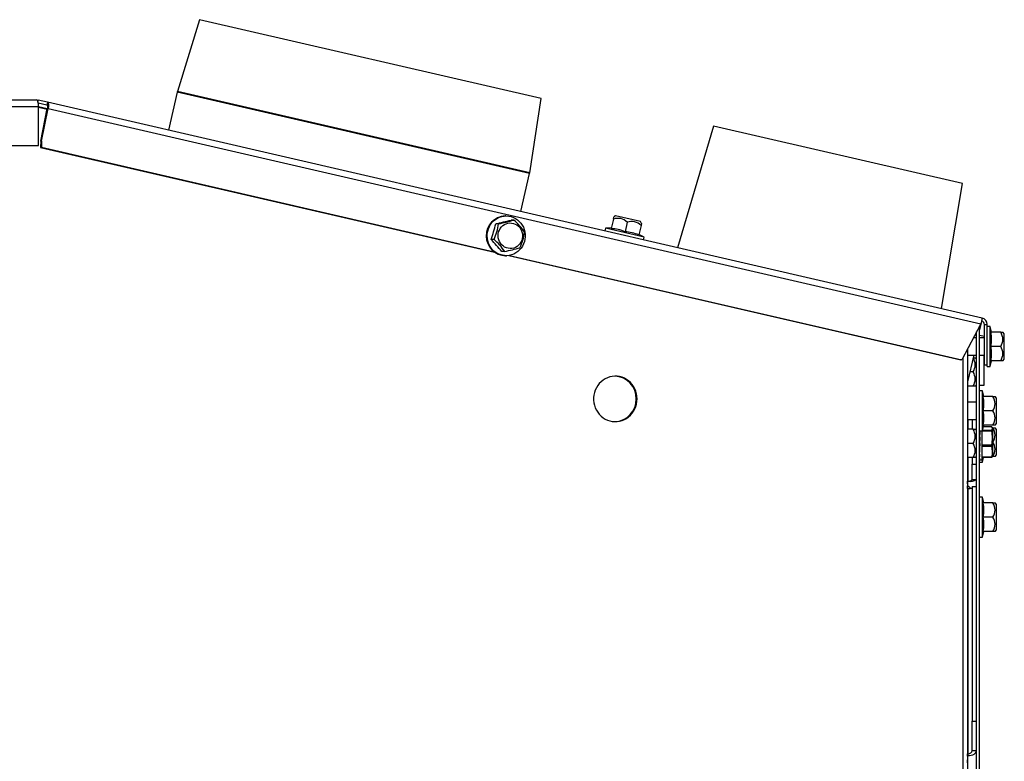
# Model space of a CAD drawing. Extents: x 1 to 124, y -5 to 74.
# Drawn here: x 113 to 124, y 23 to 31 of the extents above; entities that cross this region are included whole.
import ezdxf

# ---------------------------------------------------------------- set-up
doc = ezdxf.new("R2010")
doc.units = 0
doc.header["$MEASUREMENT"] = 0
doc.layers.get('0').update_dxf_attribs({"linetype": 'CONTINUOUS'})

msp = doc.modelspace()

# ---------------------------------------------------------------- linework, layer by layer
at = {"color": 7, "linetype": 'CONTINUOUS'}
for p, q in [((114.67898, 31.13123), (114.43561, 30.3427)), ((118.43984, 30.26296), (114.67898, 31.13123)), ((118.31292, 29.44756), (114.43561, 30.3427)), ((108.6139, 30.24864), (112.88766, 30.24864)), ((112.88766, 30.24864), (112.90363, 30.24682)), ((112.90363, 30.24682), (112.90033, 30.23252)), ((113.00849, 30.22261), (112.90363, 30.24682)), ((114.43309, 30.33335), (114.33673, 29.91597)), ((118.31108, 29.43804), (114.43309, 30.33335)), ((118.31292, 29.44756), (118.43984, 30.26296)), ((108.63866, 30.17764), (112.90841, 30.17764)), ((113.00129, 30.19143), (112.90557, 30.21353)), ((112.90841, 29.74864), (112.90841, 30.17764)), ((113.00416, 30.15075), (112.90841, 30.17285)), ((112.90841, 30.16708), (113.00304, 30.14524)), ((112.93193, 29.79453), (113.0047, 30.15341)), ((112.94132, 29.79465), (113.01408, 30.15354)), ((113.00849, 30.22261), (113.00129, 30.19143)), ((113.00152, 30.19138), (113.00129, 30.19143)), ((113.00872, 30.22256), (113.00152, 30.19138)), ((113.01408, 30.15354), (113.0047, 30.15341)), ((113.00872, 30.22256), (113.00849, 30.22261)), ((123.29211, 27.84845), (113.00872, 30.22256)), ((113.01408, 30.15354), (123.27572, 27.78445)), ((120.33558, 29.96088), (119.93968, 28.62242)), ((123.07356, 29.32876), (120.33558, 29.96088)), ((112.93193, 29.79453), (112.9315, 29.72688)), ((112.93193, 29.79453), (112.94132, 29.79465)), ((112.94132, 29.79465), (112.94089, 29.72701)), ((108.66016, 29.74864), (112.90841, 29.74864)), ((112.94089, 29.72701), (112.9315, 29.72688)), ((112.9315, 29.72688), (117.92535, 28.57396)), ((112.94089, 29.72701), (117.92092, 28.57728)), ((118.21472, 29.02066), (118.31108, 29.43804)), ((122.84265, 27.95222), (123.07356, 29.32876)), ((118.05092, 28.97232), (118.04176, 28.9722)), ((118.13835, 28.92654), (118.10722, 28.92612)), ((119.23299, 28.93716), (119.2091, 28.8337)), ((119.23299, 28.93716), (119.23828, 28.96009)), ((119.25717, 28.97243), (119.23843, 28.96072)), ((119.53121, 28.90916), (119.25717, 28.97243)), ((117.97029, 28.8861), (117.93916, 28.88569)), ((119.14589, 28.83775), (119.13886, 28.80731)), ((119.21056, 28.84001), (119.14589, 28.83775)), ((119.57218, 28.73934), (119.14589, 28.83775)), ((119.38523, 28.90201), (119.36135, 28.79855)), ((119.53748, 28.86687), (119.51359, 28.7634)), ((119.54292, 28.89042), (119.53121, 28.90916)), ((119.54278, 28.88982), (119.53748, 28.86687)), ((117.91991, 28.71361), (117.88878, 28.7132)), ((119.57218, 28.73934), (119.51505, 28.76972)), ((119.56515, 28.70889), (119.57218, 28.73934)), ((118.0376, 28.58155), (118.00646, 28.58114)), ((118.04758, 28.53474), (118.05674, 28.53486)), ((118.08464, 28.53719), (123.05707, 27.38921)), ((118.09036, 28.53816), (123.06645, 27.38934)), ((123.27572, 27.78445), (123.06645, 27.38934)), ((123.27613, 27.77927), (123.26224, 27.71911)), ((123.26224, 26.84091), (123.26224, 27.759)), ((123.27613, 27.77927), (123.27332, 27.77992)), ((123.27986, 27.79541), (123.27613, 27.77927)), ((123.31513, 27.77927), (123.34713, 27.77927)), ((123.31513, 27.33575), (123.31513, 27.77927)), ((123.34713, 27.33575), (123.34713, 27.77927)), ((123.37838, 27.7545), (123.34713, 27.7545)), ((123.39513, 27.692), (123.37838, 27.7545)), ((123.37838, 27.317), (123.37838, 27.7545)), ((123.23024, 27.63075), (123.19431, 27.63075)), ((123.23024, 15.67702), (123.23024, 27.69859)), ((123.31513, 27.6463), (123.26224, 27.65851)), ((123.31513, 27.63075), (123.26224, 27.63075)), ((123.49484, 27.692), (123.38865, 27.692)), ((123.49484, 27.692), (123.51836, 27.692)), ((123.53463, 27.67637), (123.51901, 27.692)), ((123.53463, 27.39512), (123.53463, 27.67637)), ((123.49484, 27.53575), (123.38865, 27.53575)), ((123.07971, 27.41438), (123.07971, 7.06004)), ((123.12995, 27.50923), (123.12995, 15.82244)), ((123.12995, 27.44075), (123.23024, 27.44075)), ((123.19798, 27.44075), (123.12995, 27.1461)), ((123.19095, 27.412), (123.21447, 27.412)), ((123.23024, 27.39687), (123.21512, 27.412)), ((123.26224, 27.44075), (123.31513, 27.44075)), ((123.3091, 27.44075), (123.3091, 27.10664)), ((123.06645, 27.38934), (123.05707, 27.38921)), ((123.31513, 27.33575), (123.34713, 27.33575)), ((123.34713, 27.317), (123.34713, 27.33575)), ((123.34713, 27.317), (123.37838, 27.317)), ((123.37838, 27.317), (123.39513, 27.3795)), ((123.49484, 27.3795), (123.38865, 27.3795)), ((123.51839, 27.3795), (123.49484, 27.3795)), ((123.51901, 27.3795), (123.53463, 27.39512)), ((123.19095, 27.25575), (123.15527, 27.25575)), ((123.19095, 27.0995), (123.12995, 27.0995)), ((123.13024, 27.0995), (123.13024, 26.92317)), ((123.2145, 27.0995), (123.19095, 27.0995)), ((123.21512, 27.0995), (123.23024, 27.11462)), ((123.3091, 27.10664), (123.26224, 27.10664)), ((123.29349, 27.04692), (123.26224, 27.04692)), ((123.31024, 26.98442), (123.29349, 27.04692)), ((123.29349, 26.60942), (123.29349, 27.04692)), ((123.40995, 26.98442), (123.30376, 26.98442)), ((123.40995, 26.98442), (123.43347, 26.98442)), ((123.44974, 26.9688), (123.43412, 26.98442)), ((123.23024, 26.92317), (123.12995, 26.92317)), ((123.44974, 26.68755), (123.44974, 26.9688)), ((123.26224, 26.81544), (123.26224, 26.84091)), ((123.26224, 20.00283), (123.26224, 26.81544)), ((123.40995, 26.82817), (123.30376, 26.82817)), ((123.12995, 26.73317), (123.23024, 26.73317)), ((123.13424, 26.73317), (123.13424, 26.62529)), ((123.18124, 26.73317), (123.18124, 26.62529)), ((123.29349, 26.60942), (123.31024, 26.67192)), ((123.40995, 26.67192), (123.30376, 26.67192)), ((123.39643, 26.65158), (123.30479, 26.65158)), ((123.30708, 26.65158), (123.30593, 26.65585)), ((123.4335, 26.67192), (123.40995, 26.67192)), ((123.43412, 26.67192), (123.44974, 26.68755)), ((123.19095, 26.62529), (123.12995, 26.62529)), ((123.19095, 26.62529), (123.21447, 26.62529)), ((123.23024, 26.61017), (123.21512, 26.62529)), ((123.26224, 26.60942), (123.29349, 26.60942)), ((123.26301, 26.55352), (123.26224, 26.55352)), ((123.26289, 26.60942), (123.26258, 26.60203)), ((123.26258, 26.60203), (123.26479, 26.59896)), ((123.26258, 26.60203), (123.26331, 26.56183)), ((123.26258, 26.56001), (123.26353, 26.56152)), ((123.26258, 26.56001), (123.26278, 26.55352)), ((123.26271, 26.60942), (123.26276, 26.60645)), ((123.29084, 26.54183), (123.29084, 26.60942)), ((123.39643, 26.60455), (123.29084, 26.60455)), ((123.29549, 26.61686), (123.39643, 26.61686)), ((123.39643, 26.60455), (123.39643, 26.61686)), ((123.40524, 26.63802), (123.40332, 26.64215)), ((123.40995, 26.63977), (123.40443, 26.63977)), ((123.40524, 26.63802), (123.40524, 26.63422)), ((123.40524, 26.63422), (123.40524, 26.52937)), ((123.40995, 26.63977), (123.43347, 26.63977)), ((123.44974, 26.62415), (123.43412, 26.63977)), ((123.44974, 26.3429), (123.44974, 26.62415)), ((123.19095, 26.46904), (123.12995, 26.46904)), ((123.26258, 26.54128), (123.26479, 26.53761)), ((123.26258, 26.54128), (123.26375, 26.50843)), ((123.26258, 26.47356), (123.26479, 26.46973)), ((123.26258, 26.40704), (123.26401, 26.45368)), ((123.29084, 26.28702), (123.29084, 26.54183)), ((123.29084, 26.45419), (123.39643, 26.45419)), ((123.39643, 26.43649), (123.29084, 26.43649)), ((123.39643, 26.43649), (123.39643, 26.45419)), ((123.40524, 26.52937), (123.40524, 26.37867)), ((123.40995, 26.48352), (123.40524, 26.48352)), ((123.21512, 26.31279), (123.23024, 26.32792)), ((123.26258, 26.40704), (123.26479, 26.40352)), ((123.26258, 26.34974), (123.26353, 26.40553)), ((123.26258, 26.36501), (123.26308, 26.39248)), ((123.26276, 26.36059), (123.26258, 26.36501)), ((123.26258, 26.34974), (123.26479, 26.34696)), ((123.26258, 26.31855), (123.26298, 26.34923)), ((123.26258, 26.30859), (123.2631, 26.34909)), ((123.40332, 26.3249), (123.40524, 26.32902)), ((123.40995, 26.32727), (123.40443, 26.32727)), ((123.40524, 26.37867), (123.40524, 26.32902)), ((123.4335, 26.32727), (123.40995, 26.32727)), ((123.43412, 26.32727), (123.44974, 26.3429)), ((123.19095, 26.31279), (123.12995, 26.31279)), ((123.13424, 26.31279), (123.13424, 26.05382)), ((123.18124, 26.31279), (123.18124, 26.24063)), ((123.18124, 26.24063), (123.23024, 26.24063)), ((123.18124, 26.07329), (123.18124, 26.24063)), ((123.2145, 26.31279), (123.19095, 26.31279)), ((123.26224, 26.26477), (123.29349, 26.26477)), ((123.26268, 26.31682), (123.26258, 26.31855)), ((123.26258, 26.30859), (123.26479, 26.30687)), ((123.26258, 26.29199), (123.26277, 26.30844)), ((123.26258, 26.28853), (123.2628, 26.30841)), ((123.26258, 26.28853), (123.26479, 26.28809)), ((123.26408, 26.28702), (123.29084, 26.28702)), ((123.29084, 26.32085), (123.39643, 26.32085)), ((123.39643, 26.31547), (123.29084, 26.31547)), ((123.29349, 26.26477), (123.30708, 26.31547)), ((123.29349, 26.26477), (123.29349, 26.31547)), ((123.39643, 26.31547), (123.39643, 26.32085)), ((123.12995, 26.02295), (123.13024, 26.02295)), ((123.12995, 26.00308), (123.13024, 26.00308)), ((123.13024, 26.05382), (123.13424, 26.05382)), ((123.13024, 26.02295), (123.13024, 26.05382)), ((123.13024, 26.02295), (123.13024, 26.00308)), ((123.13024, 26.00786), (123.14087, 25.99723)), ((123.13024, 25.9751), (123.13024, 26.00308)), ((123.18124, 26.07329), (123.23024, 26.07329)), ((123.13024, 25.9866), (123.14087, 25.99723)), ((123.13424, 25.9751), (123.13024, 25.9751)), ((123.13424, 25.9751), (123.13424, 23.05506)), ((123.16255, 25.97555), (123.14087, 25.99723)), ((123.18124, 25.99639), (123.23024, 25.99639)), ((123.18124, 25.99639), (123.18124, 23.41497)), ((123.29349, 25.87661), (123.26224, 25.87661)), ((123.31024, 25.81411), (123.29349, 25.87661)), ((123.29349, 25.43911), (123.29349, 25.87661)), ((123.40995, 25.81411), (123.30376, 25.81411)), ((123.40995, 25.81411), (123.43347, 25.81411)), ((123.44974, 25.79848), (123.43412, 25.81411)), ((123.44974, 25.51723), (123.44974, 25.79848)), ((123.40995, 25.65786), (123.30376, 25.65786)), ((123.29349, 25.43911), (123.31024, 25.50161)), ((123.40995, 25.50161), (123.30376, 25.50161)), ((123.4335, 25.50161), (123.40995, 25.50161)), ((123.43412, 25.50161), (123.44974, 25.51723)), ((123.26224, 25.43911), (123.29349, 25.43911)), ((123.18124, 23.41497), (123.23024, 23.41497)), ((123.18124, 23.09257), (123.18124, 23.41497)), ((123.18124, 23.09257), (123.23024, 23.09257)), ((123.12995, 23.02708), (123.13024, 23.02708)), ((123.12995, 22.98651), (123.13024, 22.98651)), ((123.13024, 23.05506), (123.13424, 23.05506)), ((123.13024, 23.02708), (123.13024, 23.05506)), ((123.13024, 23.03435), (123.13424, 23.03435)), ((123.13024, 23.02708), (123.13024, 22.98651)), ((123.13024, 22.95564), (123.13024, 22.98651)), ((123.13424, 23.05506), (123.13424, 23.03435))]:
    msp.add_line(p, q, dxfattribs=at)
at = {"color": 7, "linetype": 'CONTINUOUS', "flags": 128}
for points in [[(112.90841, 30.17764), (112.90801, 30.19149), (112.90683, 30.20481), (112.90492, 30.21709), (112.90233, 30.22785), (112.89919, 30.23668), (112.8956, 30.24324), (112.89171, 30.24728), (112.88766, 30.24864)], [(113.00152, 30.19138), (113.00502, 30.18779), (113.00682, 30.1794), (113.0067, 30.16739), (113.0047, 30.15341)], [(113.00872, 30.22256), (113.01498, 30.21605), (113.01816, 30.20081), (113.01784, 30.17896), (113.01408, 30.15354)], [(118.25385, 28.68946), (118.24483, 28.66424), (118.23291, 28.64038), (118.21828, 28.61824), (118.20115, 28.59815), (118.1818, 28.58041), (118.1605, 28.5653), (118.13758, 28.55305), (118.1134, 28.54383), (118.08831, 28.53779), (118.0627, 28.53503), (118.03696, 28.53558), (118.01147, 28.53943), (117.98662, 28.54653), (117.96279, 28.55677), (117.94035, 28.56999), (117.91962, 28.586), (117.90093, 28.60454), (117.88455, 28.62535), (117.87074, 28.6481), (117.85971, 28.67245), (117.85162, 28.69803), (117.84659, 28.72445), (117.84471, 28.75131), (117.84599, 28.77821), (117.85043, 28.80473), (117.85795, 28.83048), (117.86844, 28.85506), (117.88174, 28.87811), (117.89765, 28.89927), (117.91592, 28.91822), (117.93629, 28.93467), (117.95844, 28.94838), (117.98203, 28.95914), (118.00672, 28.96678), (118.03211, 28.97118), (118.05784, 28.97229), (118.0835, 28.97009), (118.10872, 28.9646), (118.1331, 28.95592), (118.15629, 28.94416), (118.17791, 28.92952), (118.19766, 28.91221), (118.21523, 28.8925), (118.23035, 28.87068), (118.24279, 28.84709), (118.25237, 28.82208), (118.25895, 28.79603), (118.26241, 28.76933), (118.26271, 28.7424), (118.25984, 28.71564), (118.25385, 28.68946)], [(117.97106, 28.79543), (117.97856, 28.81547), (117.9889, 28.83407), (118.00183, 28.85081), (118.01706, 28.86527), (118.03422, 28.87714), (118.05292, 28.88612), (118.07271, 28.89201), (118.09313, 28.89467), (118.11371, 28.89404), (118.13395, 28.89013), (118.15339, 28.88303), (118.17158, 28.87291), (118.18807, 28.86002), (118.20249, 28.84464), (118.21451, 28.82714), (118.22382, 28.80793), (118.23023, 28.78746), (118.23358, 28.76622), (118.23379, 28.74469), (118.23085, 28.72338), (118.22484, 28.7028), (118.2159, 28.68342), (118.20423, 28.6657), (118.1901, 28.65006), (118.17386, 28.63685), (118.15588, 28.6264), (118.13658, 28.61894), (118.11641, 28.61465), (118.09585, 28.61364), (118.07538, 28.61592), (118.05548, 28.62144), (118.03661, 28.63007), (118.01922, 28.64161), (118.00372, 28.65579), (117.99046, 28.67227), (117.97977, 28.69068), (117.97188, 28.71058), (117.96699, 28.73149), (117.9652, 28.75295), (117.96657, 28.77443), (117.97106, 28.79543)], [(119.49357, 26.95904), (119.49201, 26.98754), (119.48736, 27.01567), (119.47967, 27.04306), (119.46904, 27.06935), (119.45562, 27.0942), (119.43957, 27.1173), (119.42111, 27.13833), (119.40048, 27.15702), (119.37795, 27.17313), (119.35381, 27.18645), (119.32837, 27.19681), (119.30197, 27.20406), (119.27495, 27.20813), (119.24767, 27.20894), (119.22047, 27.2065), (119.19372, 27.20083), (119.16775, 27.19201), (119.14292, 27.18015), (119.11955, 27.16541), (119.09793, 27.14798), (119.07836, 27.12809), (119.06108, 27.10599), (119.04632, 27.08198), (119.03427, 27.05636), (119.0251, 27.02948), (119.01892, 27.00167), (119.01581, 26.97332), (119.01581, 26.94477), (119.01892, 26.91641), (119.0251, 26.88861), (119.03427, 26.86173), (119.04632, 26.83611), (119.06108, 26.8121), (119.07836, 26.79), (119.09793, 26.77011), (119.11955, 26.75267), (119.14292, 26.73793), (119.16775, 26.72608), (119.19372, 26.71726), (119.22047, 26.71159), (119.24767, 26.70914), (119.27495, 26.70996), (119.30197, 26.71402), (119.32837, 26.72128), (119.35381, 26.73163), (119.37795, 26.74496), (119.40048, 26.76107), (119.42111, 26.77976), (119.43957, 26.80079), (119.45562, 26.82388), (119.46904, 26.84874), (119.47967, 26.87503), (119.48736, 26.90242), (119.49201, 26.93055), (119.49357, 26.95904)], [(123.40524, 26.63422), (123.40206, 26.64446), (123.39643, 26.65158)], [(123.39643, 26.61686), (123.40289, 26.62544), (123.40524, 26.63422)], [(123.40524, 26.52937), (123.40099, 26.58079), (123.39643, 26.60455)], [(123.26384, 26.44815), (123.26328, 26.45122), (123.26224, 26.45846)], [(123.26479, 26.46973), (123.26404, 26.44833), (123.2633, 26.42734), (123.26258, 26.40704)], [(123.40524, 26.37867), (123.40206, 26.41277), (123.39643, 26.43649)], [(123.39643, 26.32085), (123.40289, 26.34944), (123.40524, 26.37867)], [(123.26479, 26.28809), (123.26404, 26.28703), (123.2633, 26.28833), (123.26328, 26.28838)], [(123.40285, 26.32512), (123.40206, 26.32259), (123.39643, 26.31547)], [(123.13424, 26.05382), (123.14241, 26.05411), (123.15032, 26.05499), (123.15774, 26.05643), (123.16446, 26.05837), (123.17025, 26.06077), (123.17495, 26.06355), (123.17841, 26.06663), (123.18053, 26.06991), (123.18124, 26.07329)], [(123.13424, 23.03435), (123.15297, 23.03547), (123.17098, 23.03879), (123.18758, 23.04416), (123.20213, 23.0514), (123.21407, 23.06023), (123.22294, 23.07029), (123.2284, 23.08121), (123.23024, 23.09257)]]:
    msp.add_lwpolyline(points, dxfattribs=at)
at = {"color": 7, "linetype": 'CONTINUOUS'}
for centre, radius, start, end in [((114.56341, 30.30326), 0.13375, 162.847631, 167), ((112.83975, 30.19695), 0.06906, 350.790209, 13.635143), ((118.18076, 29.46813), 0.13375, 347, 351.152369), ((118.05221, 28.75357), 0.21888, 92.738001, 268.787102), ((115.91628, 37.66293), 9.00733, 282.978244, 284.077793), ((117.49417, 31.2345), 2.39617, 281.460974, 285.595063), ((117.64812, 28.37121), 0.74075, 34.848502, 48.562873), ((119.28235, 28.80366), 0.14233, 43.709155, 110.290845), ((115.74378, 29.43326), 2.26264, 341.443569, 345.995164), ((117.36183, 28.9702), 0.61424, 335.308199, 352.130534), ((119.17849, 28.3538), 0.48088, 67.650168, 86.349832), ((119.43459, 28.76851), 0.14233, 43.709155, 110.290845), ((115.88674, 26.81063), 2.76187, 39.870612, 43.540762), ((117.42466, 28.1538), 0.74744, 34.910113, 48.501261), ((117.64758, 28.87858), 0.61424, 335.308199, 352.130534), ((119.33073, 28.31865), 0.48088, 67.650168, 86.349832), ((117.55365, 30.96249), 2.42962, 281.489442, 285.566595), ((123.16208, 27.84764), 0.13003, 330.925603, 0.35902), ((123.27613, 27.77927), 0.071, 0, 77), ((123.27613, 27.77927), 0.039, 0, 77), ((122.91416, 27.61387), 0.48088, 350.650168, 9.349832), ((123.37586, 27.61387), 0.14233, 326.709155, 33.290845), ((122.91416, 27.45762), 0.48088, 350.650168, 9.349832), ((123.37586, 27.45762), 0.14233, 326.709155, 33.290845), ((123.07197, 27.33387), 0.14233, 326.709155, 33.290845), ((119.23948, 26.96442), 0.2448, 358.742356, 87.57904), ((123.07197, 27.17762), 0.14233, 326.709155, 33.290845), ((122.82927, 26.9063), 0.48088, 350.650168, 9.349832), ((123.29097, 26.9063), 0.14233, 326.709155, 33.290845), ((119.23948, 26.95367), 0.2448, 272.42096, 1.257644), ((122.82927, 26.75005), 0.48088, 350.650168, 9.349832), ((123.29097, 26.75005), 0.14233, 326.709155, 33.290845), ((123.07197, 26.54717), 0.14233, 326.709155, 33.290845), ((129.86883, 26.31681), 6.61006, 177.553611, 178.053918), ((123.29097, 26.56165), 0.14233, 326.709155, 33.290845), ((123.07197, 26.39092), 0.14233, 326.709155, 33.290845), ((141.74081, 25.86748), 18.48817, 177.922772, 178.12138), ((123.05364, 26.53248), 0.35162, 347.134319, 359.492516), ((123.29097, 26.4054), 0.14233, 326.709155, 33.290845), ((114.88384, 26.72129), 8.38697, 357.460957, 357.828667), ((121.54099, 26.42706), 1.72566, 356.063226, 357.339607), ((123.12673, 26.31421), 0.13826, 349.293649, 356.957717), ((123.15726, 26.18677), 0.13493, 260.179599, 302.747741), ((123.14597, 26.22564), 0.25081, 267.320792, 278.085437), ((122.82927, 25.73598), 0.48088, 350.650168, 9.349832), ((123.29097, 25.73598), 0.14233, 326.709155, 33.290845), ((122.82927, 25.57973), 0.48088, 350.650168, 9.349832), ((123.29097, 25.57973), 0.14233, 326.709155, 33.290845), ((123.13851, 23.09792), 0.04307, 264.313636, 352.867725)]:
    msp.add_arc(centre, radius, start, end, dxfattribs=at)

doc.saveas('drawing.dxf')
